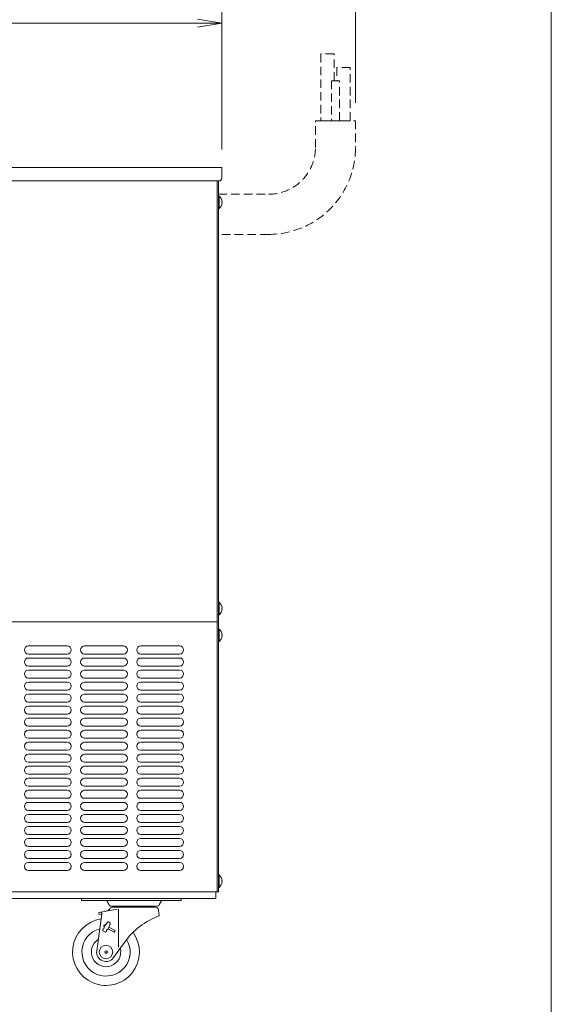
# Model space of a CAD drawing. Units: millimetres. Extents: x 1000 to 8635, y -81 to 5051.
# Drawn here: x 8238 to 8635, y 3162 to 3898 of the extents above; entities that cross this region are included whole.
import ezdxf

# ---------------------------------------------------------------- set-up
doc = ezdxf.new("R2010")
doc.units = ezdxf.units.MM
doc.linetypes.add('DASHED2', pattern=[9.525, 6.35, -3.175])
doc.layers.get('0').update_dxf_attribs({"lineweight": 18})
for name, color, linetype, lineweight in [('AM_5', 51, 'Continuous', 18), ('図面枠', 111, 'Continuous', 15), ('弱線', 133, 'Continuous', 13), ('略図不要線', 253, 'DASHED2', 13)]:
    doc.layers.add(name, color=color, linetype=linetype, lineweight=lineweight)

# ---------------------------------------------------------------- blocks, each defined once
blk = doc.blocks.new('A$C7E9018D9')
at = {"color": 0, "linetype": 'ByBlock', "lineweight": -2}
for p, q in [((137.775, -96.831), (139.775, -97.164)), ((137.775, -97.498), (139.775, -97.164)), ((139.775, -97.164), (137.775, -97.164))]:
    blk.add_line(p, q, dxfattribs=at)
at = {"layer": 'AM_5', "color": 4, "lineweight": 9}
for p, q in [((139.775, -107.664), (139.775, -89.164)), ((139.775, -107.664), (139.775, -89.164)), ((150.886, -103.775), (150.886, -89.164)), ((139.775, -107.664), (139.775, -96.164)), ((83.775, -97.164), (137.775, -97.164))]:
    blk.add_line(p, q, dxfattribs=at)
at = {"layer": '図面枠'}
blk.add_line((167.142, 31.184), (167.142, -253.902), dxfattribs=at)

msp = doc.modelspace()

# ---------------------------------------------------------------- linework, layer by layer
at = {"ltscale": 3}
for p, q in [((8385.04, 3245.69), (8385.04, 3777.69)), ((8386.04, 3777.69), (8386.04, 3245.69)), ((8385.04, 3245.69), (7903.04, 3245.69)), ((8384.04, 3240.69), (8384.04, 3245.69)), ((8386.04, 3245.69), (8385.04, 3245.69)), ((7884.04, 3240.69), (8384.04, 3240.69)), ((8283.84, 3240.69), (8358.1, 3240.69)), ((8283.84, 3239.19), (8283.84, 3240.69)), ((8283.84, 3239.19), (8358.1, 3239.19)), ((8302.68, 3238.93), (8304.28, 3235.95)), ((8306.04, 3234.89), (8323.04, 3234.89)), ((8340.04, 3234.89), (8323.04, 3234.89)), ((8343.4, 3238.93), (8341.81, 3235.95)), ((8358.1, 3239.19), (8358.1, 3240.69)), ((8298.84, 3229.14), (8295.11, 3201.53)), ((8296.74, 3230.3), (8310.16, 3232.66)), ((8297, 3228.82), (8296.74, 3230.3)), ((8297, 3228.82), (8298.84, 3229.14)), ((8298.84, 3229.14), (8298.58, 3230.62)), ((8303.51, 3231.49), (8305.03, 3233.25)), ((8307.3, 3234.29), (8338.79, 3234.29)), ((8311.45, 3232.66), (8311.45, 3204.28)), ((8341.74, 3227.69), (8341.27, 3232.06)), ((8300.76, 3220.96), (8300.24, 3220)), ((8300.24, 3220), (8300.81, 3219.67)), ((8300.76, 3220.96), (8301.35, 3220.66)), ((8299.76, 3217.67), (8299.61, 3216.58)), ((8299.61, 3216.58), (8301.67, 3215.45)), ((8299.76, 3217.67), (8300.45, 3218)), ((8301.67, 3215.45), (8302.51, 3216.16)), ((8302.42, 3216.92), (8302.51, 3216.16)), ((8303.59, 3218.04), (8308.03, 3215.45)), ((8304.21, 3219.18), (8308.78, 3216.83)), ((8308.03, 3215.45), (8308.78, 3216.83)), ((8315.78, 3207.85), (8307.75, 3196.54))]:
    msp.add_line(p, q, dxfattribs=at)
msp.add_line((8143.54, 3447.69), (8385.04, 3447.69))
msp.add_lwpolyline([(7876.54, 3717.69), (7876.54, 3777.69), (8386.54, 3777.69, 0.414214), (8388.54, 3779.69), (8388.54, 3787.69), (7866.54, 3787.69), (7866.54, 3717.69), (7875.54, 3717.69), (7875.54, 3707.69), (7876.54, 3707.69), (7876.54, 3717.69)], format="xyb", dxfattribs=at)
for points in [[(8388.82, 3761.29), (8388.54, 3761.29), (8388.54, 3762.09), (8388.82, 3762.09, 0.205718), (8386.54, 3766.39), (8386.04, 3766.39), (8386.04, 3756.99), (8386.54, 3756.99, 0.205718)], [(8388.82, 3457.29), (8388.54, 3457.29), (8388.54, 3458.09), (8388.82, 3458.09, 0.205718), (8386.54, 3462.39), (8386.04, 3462.39), (8386.04, 3452.99), (8386.54, 3452.99, 0.205718)], [(8388.82, 3437.29), (8388.54, 3437.29), (8388.54, 3438.09), (8388.82, 3438.09, 0.205718), (8386.54, 3442.39), (8386.04, 3442.39), (8386.04, 3432.99), (8386.54, 3432.99, 0.205718)], [(8388.82, 3253.29), (8388.54, 3253.29), (8388.54, 3254.09), (8388.82, 3254.09, 0.205718), (8386.54, 3258.39), (8386.04, 3258.39), (8386.04, 3248.99), (8386.54, 3248.99, 0.205718)]]:
    msp.add_lwpolyline(points, format="xyb", close=True, dxfattribs=at)
for radius in [5, 1]:
    msp.add_circle((8302.04, 3200.69), radius, dxfattribs=at)
for centre, radius, start, end in [((8302.24, 3238.69), 0.5, 28.16416, 90.00002), ((8306.04, 3236.89), 2, 208.1641, 270), ((8310.54, 3235.37), 1.98, 194.13116, 213.12623), ((8311.08, 3235.37), 1.98, 194.13116, 213.12623), ((8312.83, 3235.37), 1.98, 194.13116, 213.12623), ((8315.6, 3235.37), 1.98, 194.13116, 213.12623), ((8319.12, 3235.37), 1.98, 194.13116, 213.12623), ((8319.12, 3235.37), 1.98, 326.87377, 345.86883), ((8323.04, 3235.37), 1.98, 194.13116, 213.12623), ((8323.04, 3235.37), 1.98, 326.87377, 345.86884), ((8326.96, 3235.37), 1.98, 194.13116, 213.12623), ((8326.96, 3235.37), 1.98, 326.87377, 345.86884), ((8330.49, 3235.37), 1.98, 326.87377, 345.86884), ((8333.26, 3235.37), 1.98, 326.87377, 345.86884), ((8335, 3235.37), 1.98, 326.87377, 345.86884), ((8335.54, 3235.37), 1.98, 326.87377, 345.86884), ((8340.04, 3236.89), 2, 270, 331.83587), ((8343.84, 3238.69), 0.5, 89.99996, 151.83583), ((8297.78, 3228.29), 1, 352.15498, 10), ((8307.3, 3231.29), 3, 90, 139.13848), ((8360.64, 3176.04), 55, 110.09448, 144.65779), ((8315.6, 3235.37), 1.98, 326.87377, 332.59521), ((8330.49, 3235.37), 1.98, 207.40479, 213.12623), ((8338.79, 3231.79), 2.5, 6.16704, 89.99998), ((8302.04, 3200.69), 25, 98.5274, 36.09516), ((8305.31, 3217.84), 4.86, 122.27789, 178.06362), ((8299.68, 3220.93), 4.86, 304.36918, 0.07583), ((8303.69, 3222.22), 1.02, 82.54008, 195.52258), ((8303.58, 3221.36), 1.88, 39.89269, 82.54008), ((8304.24, 3221.91), 1.02, 286.91015, 0.11505), ((8304.24, 3221.91), 1.02, 0.07583, 39.89269), ((8302.04, 3200.69), 18, 105.13827, 31.5724), ((8302.04, 3200.69), 11, 121.72995, 14.74489), ((8302.04, 3200.59), 7, 172.29917, 324.6578)]:
    msp.add_arc(centre, radius, start, end, dxfattribs=at)
at = {"layer": '弱線', "ltscale": 3}
for p, q in [((8273.04, 3429.69), (8244.04, 3429.69)), ((8315.04, 3429.69), (8286.04, 3429.69)), ((8357.04, 3429.69), (8328.04, 3429.69)), ((8244.04, 3423.69), (8273.04, 3423.69)), ((8273.04, 3420.69), (8244.04, 3420.69)), ((8286.04, 3423.69), (8315.04, 3423.69)), ((8315.04, 3420.69), (8286.04, 3420.69)), ((8328.04, 3423.69), (8357.04, 3423.69)), ((8357.04, 3420.69), (8328.04, 3420.69)), ((8244.04, 3414.69), (8273.04, 3414.69)), ((8273.04, 3411.69), (8244.04, 3411.69)), ((8286.04, 3414.69), (8315.04, 3414.69)), ((8315.04, 3411.69), (8286.04, 3411.69)), ((8328.04, 3414.69), (8357.04, 3414.69)), ((8357.04, 3411.69), (8328.04, 3411.69)), ((8244.04, 3405.69), (8273.04, 3405.69)), ((8286.04, 3405.69), (8315.04, 3405.69)), ((8328.04, 3405.69), (8357.04, 3405.69)), ((8273.04, 3402.69), (8244.04, 3402.69)), ((8244.04, 3396.69), (8273.04, 3396.69)), ((8315.04, 3402.69), (8286.04, 3402.69)), ((8286.04, 3396.69), (8315.04, 3396.69)), ((8357.04, 3402.69), (8328.04, 3402.69)), ((8328.04, 3396.69), (8357.04, 3396.69)), ((8273.04, 3393.69), (8244.04, 3393.69)), ((8315.04, 3393.69), (8286.04, 3393.69)), ((8357.04, 3393.69), (8328.04, 3393.69)), ((8244.04, 3387.69), (8273.04, 3387.69)), ((8273.04, 3384.69), (8244.04, 3384.69)), ((8286.04, 3387.69), (8315.04, 3387.69)), ((8315.04, 3384.69), (8286.04, 3384.69)), ((8328.04, 3387.69), (8357.04, 3387.69)), ((8357.04, 3384.69), (8328.04, 3384.69)), ((8244.04, 3378.69), (8273.04, 3378.69)), ((8273.04, 3375.69), (8244.04, 3375.69)), ((8286.04, 3378.69), (8315.04, 3378.69)), ((8315.04, 3375.69), (8286.04, 3375.69)), ((8328.04, 3378.69), (8357.04, 3378.69)), ((8357.04, 3375.69), (8328.04, 3375.69)), ((8244.04, 3369.69), (8273.04, 3369.69)), ((8286.04, 3369.69), (8315.04, 3369.69)), ((8328.04, 3369.69), (8357.04, 3369.69)), ((8273.04, 3366.69), (8244.04, 3366.69)), ((8244.04, 3360.69), (8273.04, 3360.69)), ((8315.04, 3366.69), (8286.04, 3366.69)), ((8286.04, 3360.69), (8315.04, 3360.69)), ((8357.04, 3366.69), (8328.04, 3366.69)), ((8328.04, 3360.69), (8357.04, 3360.69)), ((8273.04, 3357.69), (8244.04, 3357.69)), ((8315.04, 3357.69), (8286.04, 3357.69)), ((8357.04, 3357.69), (8328.04, 3357.69)), ((8244.04, 3351.69), (8273.04, 3351.69)), ((8273.04, 3348.69), (8244.04, 3348.69)), ((8286.04, 3351.69), (8315.04, 3351.69)), ((8315.04, 3348.69), (8286.04, 3348.69)), ((8328.04, 3351.69), (8357.04, 3351.69)), ((8357.04, 3348.69), (8328.04, 3348.69)), ((8244.04, 3342.69), (8273.04, 3342.69)), ((8273.04, 3339.69), (8244.04, 3339.69)), ((8286.04, 3342.69), (8315.04, 3342.69)), ((8315.04, 3339.69), (8286.04, 3339.69)), ((8328.04, 3342.69), (8357.04, 3342.69)), ((8357.04, 3339.69), (8328.04, 3339.69)), ((8244.04, 3333.69), (8273.04, 3333.69)), ((8273.04, 3330.69), (8244.04, 3330.69)), ((8286.04, 3333.69), (8315.04, 3333.69)), ((8315.04, 3330.69), (8286.04, 3330.69)), ((8328.04, 3333.69), (8357.04, 3333.69)), ((8357.04, 3330.69), (8328.04, 3330.69)), ((8244.04, 3324.69), (8273.04, 3324.69)), ((8286.04, 3324.69), (8315.04, 3324.69)), ((8328.04, 3324.69), (8357.04, 3324.69)), ((8273.04, 3321.69), (8244.04, 3321.69)), ((8244.04, 3315.69), (8273.04, 3315.69)), ((8315.04, 3321.69), (8286.04, 3321.69)), ((8286.04, 3315.69), (8315.04, 3315.69)), ((8357.04, 3321.69), (8328.04, 3321.69)), ((8328.04, 3315.69), (8357.04, 3315.69)), ((8273.04, 3312.69), (8244.04, 3312.69)), ((8315.04, 3312.69), (8286.04, 3312.69)), ((8357.04, 3312.69), (8328.04, 3312.69)), ((8244.04, 3306.69), (8273.04, 3306.69)), ((8273.04, 3303.69), (8244.04, 3303.69)), ((8286.04, 3306.69), (8315.04, 3306.69)), ((8315.04, 3303.69), (8286.04, 3303.69)), ((8328.04, 3306.69), (8357.04, 3306.69)), ((8357.04, 3303.69), (8328.04, 3303.69)), ((8244.04, 3297.69), (8273.04, 3297.69)), ((8273.04, 3294.69), (8244.04, 3294.69)), ((8286.04, 3297.69), (8315.04, 3297.69)), ((8315.04, 3294.69), (8286.04, 3294.69)), ((8328.04, 3297.69), (8357.04, 3297.69)), ((8357.04, 3294.69), (8328.04, 3294.69)), ((8244.04, 3288.69), (8273.04, 3288.69)), ((8286.04, 3288.69), (8315.04, 3288.69)), ((8328.04, 3288.69), (8357.04, 3288.69)), ((8273.04, 3285.69), (8244.04, 3285.69)), ((8244.04, 3279.69), (8273.04, 3279.69)), ((8315.04, 3285.69), (8286.04, 3285.69)), ((8286.04, 3279.69), (8315.04, 3279.69)), ((8357.04, 3285.69), (8328.04, 3285.69)), ((8328.04, 3279.69), (8357.04, 3279.69)), ((8273.04, 3276.69), (8244.04, 3276.69)), ((8315.04, 3276.69), (8286.04, 3276.69)), ((8357.04, 3276.69), (8328.04, 3276.69)), ((8244.04, 3270.69), (8273.04, 3270.69)), ((8273.04, 3267.69), (8244.04, 3267.69)), ((8286.04, 3270.69), (8315.04, 3270.69)), ((8315.04, 3267.69), (8286.04, 3267.69)), ((8328.04, 3270.69), (8357.04, 3270.69)), ((8357.04, 3267.69), (8328.04, 3267.69)), ((8244.04, 3261.69), (8273.04, 3261.69)), ((8286.04, 3261.69), (8315.04, 3261.69)), ((8328.04, 3261.69), (8357.04, 3261.69))]:
    msp.add_line(p, q, dxfattribs=at)
for points in [[(8386.54, 3766.39), (8386.54, 3756.99)], [(8386.54, 3462.39), (8386.54, 3452.99)], [(8386.54, 3442.39), (8386.54, 3432.99)], [(8386.54, 3258.39), (8386.54, 3248.99)]]:
    msp.add_lwpolyline(points, dxfattribs=at)
for centre, start, end in [((8244.04, 3426.69), 90, 180), ((8244.04, 3426.69), 180, 270), ((8273.04, 3426.69), 0, 90), ((8273.04, 3426.69), 270, 0), ((8286.04, 3426.69), 90, 180), ((8286.04, 3426.69), 180, 270), ((8315.04, 3426.69), 0, 90), ((8315.04, 3426.69), 270, 0), ((8328.04, 3426.69), 90, 180), ((8328.04, 3426.69), 180, 270), ((8357.04, 3426.69), 0, 90), ((8357.04, 3426.69), 270, 0), ((8244.04, 3417.69), 90, 180), ((8273.04, 3417.69), 0, 90), ((8286.04, 3417.69), 90, 180), ((8315.04, 3417.69), 0, 90), ((8328.04, 3417.69), 90, 180), ((8357.04, 3417.69), 0, 90), ((8244.04, 3417.69), 180, 270), ((8244.04, 3408.69), 90, 180), ((8273.04, 3417.69), 270, 0), ((8273.04, 3408.69), 0, 90), ((8286.04, 3417.69), 180, 270), ((8286.04, 3408.69), 90, 180), ((8315.04, 3417.69), 270, 0), ((8315.04, 3408.69), 0, 90), ((8328.04, 3417.69), 180, 270), ((8328.04, 3408.69), 90, 180), ((8357.04, 3417.69), 270, 0), ((8357.04, 3408.69), 0, 90), ((8244.04, 3408.69), 180, 270), ((8273.04, 3408.69), 270, 0), ((8286.04, 3408.69), 180, 270), ((8315.04, 3408.69), 270, 0), ((8328.04, 3408.69), 180, 270), ((8357.04, 3408.69), 270, 0), ((8244.04, 3399.69), 90, 180), ((8244.04, 3399.69), 180, 270), ((8273.04, 3399.69), 0, 90), ((8273.04, 3399.69), 270, 0), ((8286.04, 3399.69), 90, 180), ((8286.04, 3399.69), 180, 270), ((8315.04, 3399.69), 0, 90), ((8315.04, 3399.69), 270, 0), ((8328.04, 3399.69), 90, 180), ((8328.04, 3399.69), 180, 270), ((8357.04, 3399.69), 0, 90), ((8357.04, 3399.69), 270, 0), ((8244.04, 3390.69), 90, 180), ((8244.04, 3390.69), 180, 270), ((8273.04, 3390.69), 0, 90), ((8273.04, 3390.69), 270, 0), ((8286.04, 3390.69), 90, 180), ((8286.04, 3390.69), 180, 270), ((8315.04, 3390.69), 0, 90), ((8315.04, 3390.69), 270, 0), ((8328.04, 3390.69), 90, 180), ((8328.04, 3390.69), 180, 270), ((8357.04, 3390.69), 0, 90), ((8357.04, 3390.69), 270, 0), ((8244.04, 3381.69), 90, 180), ((8273.04, 3381.69), 0, 90), ((8286.04, 3381.69), 90, 180), ((8315.04, 3381.69), 0, 90), ((8328.04, 3381.69), 90, 180), ((8357.04, 3381.69), 0, 90), ((8244.04, 3381.69), 180, 270), ((8244.04, 3372.69), 90, 180), ((8273.04, 3381.69), 270, 0), ((8273.04, 3372.69), 0, 90), ((8286.04, 3381.69), 180, 270), ((8286.04, 3372.69), 90, 180), ((8315.04, 3381.69), 270, 0), ((8315.04, 3372.69), 0, 90), ((8328.04, 3381.69), 180, 270), ((8328.04, 3372.69), 90, 180), ((8357.04, 3381.69), 270, 0), ((8357.04, 3372.69), 0, 90), ((8244.04, 3372.69), 180, 270), ((8273.04, 3372.69), 270, 0), ((8286.04, 3372.69), 180, 270), ((8315.04, 3372.69), 270, 0), ((8328.04, 3372.69), 180, 270), ((8357.04, 3372.69), 270, 0), ((8244.04, 3363.69), 90, 180), ((8244.04, 3363.69), 180, 270), ((8273.04, 3363.69), 0, 90), ((8273.04, 3363.69), 270, 0), ((8286.04, 3363.69), 90, 180), ((8286.04, 3363.69), 180, 270), ((8315.04, 3363.69), 0, 90), ((8315.04, 3363.69), 270, 0), ((8328.04, 3363.69), 90, 180), ((8328.04, 3363.69), 180, 270), ((8357.04, 3363.69), 0, 90), ((8357.04, 3363.69), 270, 0), ((8244.04, 3354.69), 90, 180), ((8244.04, 3354.69), 180, 270), ((8273.04, 3354.69), 0, 90), ((8273.04, 3354.69), 270, 0), ((8286.04, 3354.69), 90, 180), ((8286.04, 3354.69), 180, 270), ((8315.04, 3354.69), 0, 90), ((8315.04, 3354.69), 270, 0), ((8328.04, 3354.69), 90, 180), ((8328.04, 3354.69), 180, 270), ((8357.04, 3354.69), 0, 90), ((8357.04, 3354.69), 270, 0), ((8244.04, 3345.69), 90, 180), ((8244.04, 3345.69), 180, 270), ((8273.04, 3345.69), 0, 90), ((8273.04, 3345.69), 270, 0), ((8286.04, 3345.69), 90, 180), ((8286.04, 3345.69), 180, 270), ((8315.04, 3345.69), 0, 90), ((8315.04, 3345.69), 270, 0), ((8328.04, 3345.69), 90, 180), ((8328.04, 3345.69), 180, 270), ((8357.04, 3345.69), 0, 90), ((8357.04, 3345.69), 270, 0), ((8244.04, 3336.69), 90, 180), ((8273.04, 3336.69), 0, 90), ((8286.04, 3336.69), 90, 180), ((8315.04, 3336.69), 0, 90), ((8328.04, 3336.69), 90, 180), ((8357.04, 3336.69), 0, 90), ((8244.04, 3336.69), 180, 270), ((8244.04, 3327.69), 90, 180), ((8273.04, 3336.69), 270, 0), ((8273.04, 3327.69), 0, 90), ((8286.04, 3336.69), 180, 270), ((8286.04, 3327.69), 90, 180), ((8315.04, 3336.69), 270, 0), ((8315.04, 3327.69), 0, 90), ((8328.04, 3336.69), 180, 270), ((8328.04, 3327.69), 90, 180), ((8357.04, 3336.69), 270, 0), ((8357.04, 3327.69), 0, 90), ((8244.04, 3327.69), 180, 270), ((8273.04, 3327.69), 270, 0), ((8286.04, 3327.69), 180, 270), ((8315.04, 3327.69), 270, 0), ((8328.04, 3327.69), 180, 270), ((8357.04, 3327.69), 270, 0), ((8244.04, 3318.69), 90, 180), ((8244.04, 3318.69), 180, 270), ((8273.04, 3318.69), 0, 90), ((8273.04, 3318.69), 270, 0), ((8286.04, 3318.69), 90, 180), ((8286.04, 3318.69), 180, 270), ((8315.04, 3318.69), 0, 90), ((8315.04, 3318.69), 270, 0), ((8328.04, 3318.69), 90, 180), ((8328.04, 3318.69), 180, 270), ((8357.04, 3318.69), 0, 90), ((8357.04, 3318.69), 270, 0), ((8244.04, 3309.69), 90, 180), ((8244.04, 3309.69), 180, 270), ((8273.04, 3309.69), 0, 90), ((8273.04, 3309.69), 270, 0), ((8286.04, 3309.69), 90, 180), ((8286.04, 3309.69), 180, 270), ((8315.04, 3309.69), 0, 90), ((8315.04, 3309.69), 270, 0), ((8328.04, 3309.69), 90, 180), ((8328.04, 3309.69), 180, 270), ((8357.04, 3309.69), 0, 90), ((8357.04, 3309.69), 270, 0), ((8244.04, 3300.69), 90, 180), ((8273.04, 3300.69), 0, 90), ((8286.04, 3300.69), 90, 180), ((8315.04, 3300.69), 0, 90), ((8328.04, 3300.69), 90, 180), ((8357.04, 3300.69), 0, 90), ((8244.04, 3300.69), 180, 270), ((8244.04, 3291.69), 90, 180), ((8273.04, 3300.69), 270, 0), ((8273.04, 3291.69), 0, 90), ((8286.04, 3300.69), 180, 270), ((8286.04, 3291.69), 90, 180), ((8315.04, 3300.69), 270, 0), ((8315.04, 3291.69), 0, 90), ((8328.04, 3300.69), 180, 270), ((8328.04, 3291.69), 90, 180), ((8357.04, 3300.69), 270, 0), ((8357.04, 3291.69), 0, 90), ((8244.04, 3291.69), 180, 270), ((8273.04, 3291.69), 270, 0), ((8286.04, 3291.69), 180, 270), ((8315.04, 3291.69), 270, 0), ((8328.04, 3291.69), 180, 270), ((8357.04, 3291.69), 270, 0), ((8244.04, 3282.69), 90, 180), ((8244.04, 3282.69), 180, 270), ((8273.04, 3282.69), 0, 90), ((8273.04, 3282.69), 270, 0), ((8286.04, 3282.69), 90, 180), ((8286.04, 3282.69), 180, 270), ((8315.04, 3282.69), 0, 90), ((8315.04, 3282.69), 270, 0), ((8328.04, 3282.69), 90, 180), ((8328.04, 3282.69), 180, 270), ((8357.04, 3282.69), 0, 90), ((8357.04, 3282.69), 270, 0), ((8244.04, 3273.69), 90, 180), ((8244.04, 3273.69), 180, 270), ((8273.04, 3273.69), 0, 90), ((8273.04, 3273.69), 270, 0), ((8286.04, 3273.69), 90, 180), ((8286.04, 3273.69), 180, 270), ((8315.04, 3273.69), 0, 90), ((8315.04, 3273.69), 270, 0), ((8328.04, 3273.69), 90, 180), ((8328.04, 3273.69), 180, 270), ((8357.04, 3273.69), 0, 90), ((8357.04, 3273.69), 270, 0), ((8244.04, 3264.69), 90, 180), ((8244.04, 3264.69), 180, 270), ((8273.04, 3264.69), 0, 90), ((8273.04, 3264.69), 270, 0), ((8286.04, 3264.69), 90, 180), ((8286.04, 3264.69), 180, 270), ((8315.04, 3264.69), 0, 90), ((8315.04, 3264.69), 270, 0), ((8328.04, 3264.69), 90, 180), ((8328.04, 3264.69), 180, 270), ((8357.04, 3264.69), 0, 90), ((8357.04, 3264.69), 270, 0)]:
    msp.add_arc(centre, 3, start, end, dxfattribs=at)
at = {"layer": '略図不要線'}
for points in [[(8472.54, 3852.69), (8472.54, 3872.69), (8462.54, 3872.69), (8462.54, 3822.69), (8472.54, 3822.69)], [(8474.54, 3822.69), (8484.54, 3822.69), (8484.54, 3862.69), (8474.54, 3862.69), (8474.54, 3852.69)]]:
    msp.add_lwpolyline(points, dxfattribs=at)
msp.add_lwpolyline([(8470.54, 3822.69), (8476.54, 3822.69), (8476.54, 3852.69), (8470.54, 3852.69)], close=True, dxfattribs=at)
msp.add_lwpolyline([(8386.04, 3767.69), (8423.54, 3767.69, 0.414214), (8458.54, 3802.69), (8458.54, 3822.69), (8488.54, 3822.69), (8488.54, 3802.69, -0.414214), (8423.54, 3737.69), (8386.04, 3737.69)], format="xyb", close=True, dxfattribs=at)

# ---------------------------------------------------------------- block references
at = {"xscale": 9, "yscale": 9, "zscale": 9}
msp.add_blockref('A$C7E9018D9', (7130.54, 4770.19), dxfattribs=at)

doc.saveas('drawing.dxf')
